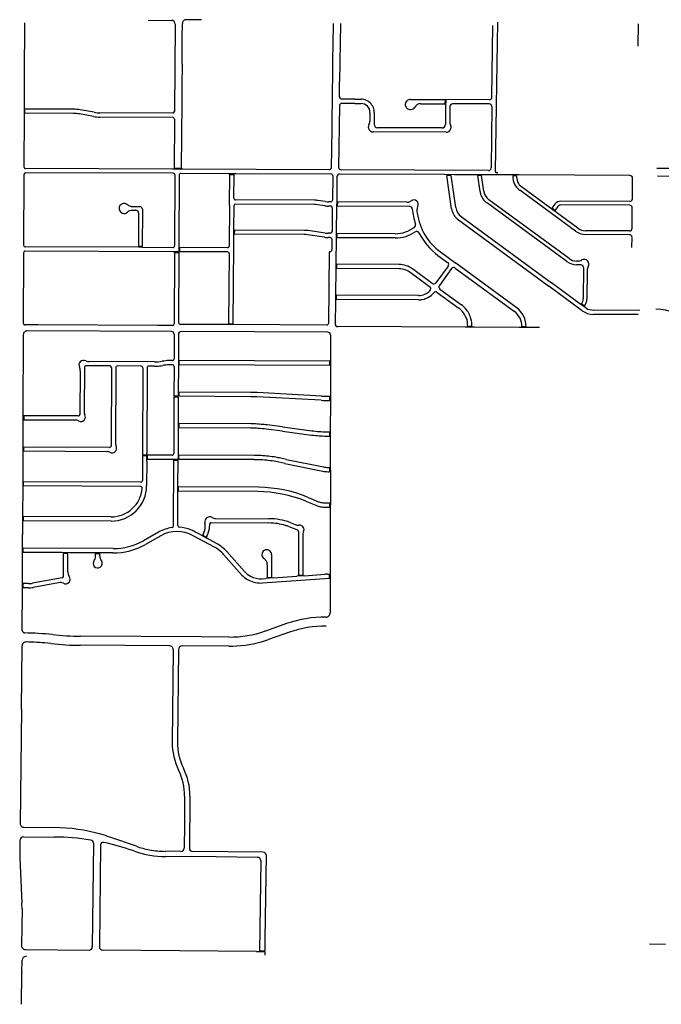
# Model space of a CAD drawing. Units: inches. Extents: x 6346242 to 6381664, y 2168962 to 2202045.
# Drawn here: x 6351402 to 6356809, y 2169871 to 2178173 of the extents above; entities that cross this region are included whole.
import ezdxf

# ---------------------------------------------------------------- set-up
doc = ezdxf.new("R2010")
doc.units = ezdxf.units.IN
doc.header["$MEASUREMENT"] = 0

msp = doc.modelspace()

# ---------------------------------------------------------------- linework, layer by layer
for p, q in [((6351441.8, 2178146.8), (6351441.3, 2178020.6)), ((6352485.7, 2178168.5), (6352680.9, 2178167.8)), ((6352712.6, 2178135.6), (6352706.4, 2177399.2)), ((6352771.6, 2178019.4), (6352772.6, 2178141.4)), ((6352932.9, 2178172.8), (6352804.9, 2178173.3)), ((6354042.8, 2178140.8), (6354040.5, 2177960.3)), ((6354104.8, 2178140.7), (6354098.4, 2177650.8)), ((6355381.7, 2177520.2), (6355389, 2178125.1)), ((6355428.6, 2178152.4), (6355419, 2177628.3)), ((6356614.1, 2178138.8), (6356611.8, 2177948.8)), ((6351441.3, 2178020.6), (6351441.1, 2177946.9)), ((6351441.1, 2177946.9), (6351440.9, 2177900.7)), ((6352769.8, 2177799.2), (6352771.3, 2177976.9)), ((6352771.3, 2177976.9), (6352771.6, 2178019.4)), ((6354040.5, 2177960.3), (6354038.9, 2177838.7)), ((6351440.9, 2177900.7), (6351439.9, 2177664.4)), ((6352769.8, 2177799.2), (6352768.2, 2177614.1)), ((6354038.9, 2177838.7), (6354036.9, 2177685.4)), ((6351439.9, 2177664.4), (6351439.1, 2177434.2)), ((6352768.2, 2177614.1), (6352767.1, 2177471.8)), ((6354036.9, 2177685.4), (6354035.6, 2177585.4)), ((6354096.8, 2177525.6), (6354098.4, 2177650.8)), ((6355419, 2177628.3), (6355410.2, 2176894.3)), ((6354035.6, 2177585.4), (6354031.2, 2177248.7)), ((6352767.1, 2177471.8), (6352762.4, 2176918.6)), ((6354095.8, 2177445.6), (6354089.1, 2176929.3)), ((6354226.5, 2177466.9), (6354117.9, 2177467.3)), ((6354226.6, 2177502.9), (6354118.7, 2177503.3)), ((6354226.5, 2177466.9), (6354279.4, 2177466.7)), ((6354226.6, 2177502.9), (6354279.5, 2177502.7)), ((6354694.7, 2177501), (6354986.4, 2177499.9)), ((6354782.3, 2177464.7), (6354986, 2177463.9)), ((6354986.4, 2177499.9), (6354986, 2177463.9)), ((6354991.8, 2177441.7), (6354989.9, 2177288.9)), ((6354992.4, 2177499.9), (6354991.8, 2177441.7)), ((6355359.6, 2177498.5), (6354992.4, 2177499.9)), ((6355027.8, 2177441.9), (6355026.2, 2177314)), ((6355358.9, 2177462.5), (6355049.8, 2177463.7)), ((6355380.8, 2177440.2), (6355374.5, 2176922.8)), ((6351438.9, 2177370.2), (6351437.2, 2176932.2)), ((6351439.1, 2177434.2), (6351438.9, 2177370.2)), ((6351445, 2177384.2), (6351445.1, 2177420.2)), ((6351855.6, 2177382.6), (6351445, 2177384.2)), ((6351855.8, 2177418.6), (6351445.1, 2177420.2)), ((6352022.8, 2177356.7), (6351904.6, 2177378.1)), ((6352029.3, 2177392.2), (6351911.1, 2177413.5)), ((6352692.4, 2177385.3), (6352078.2, 2177387.7)), ((6354353.8, 2177371.3), (6354353.1, 2177317.4)), ((6354354.1, 2177390.7), (6354353.8, 2177371.3)), ((6354390.1, 2177390.2), (6354388.8, 2177291.9)), ((6352692, 2177349.3), (6352078.1, 2177351.7)), ((6352705.9, 2177335.2), (6352702.4, 2176919.2)), ((6354031.2, 2177248.7), (6354027, 2176921.3)), ((6354386.8, 2177226.7), (6354380.3, 2177226.7)), ((6354997.5, 2177224.1), (6354386.8, 2177226.7)), ((6354960.8, 2177260.2), (6354417.7, 2177262.5)), ((6351437, 2176867.8), (6351434.8, 2176272)), ((6352696.1, 2176877.8), (6351451, 2176881.8)), ((6352688.5, 2176913.3), (6351451.2, 2176918.1)), ((6352776.4, 2176912.5), (6352688.5, 2176913.3)), ((6352762.4, 2176918.6), (6352702.4, 2176919.2)), ((6352710, 2176863.8), (6352707.6, 2176266.6)), ((6352746, 2176863.1), (6352743.6, 2176266.5)), ((6353159.5, 2176874.8), (6352760.1, 2176877)), ((6354012.9, 2176907.4), (6352776.4, 2176912.5)), ((6353223.5, 2176874.7), (6353159.5, 2176874.8)), ((6353171, 2176610.7), (6353173.5, 2176868.8)), ((6353173.5, 2176868.8), (6353209.5, 2176868.7)), ((6353207.6, 2176667.8), (6353209.5, 2176868.7)), ((6354026.3, 2176871.4), (6353223.5, 2176874.7)), ((6354982.7, 2176866.8), (6354098.1, 2176871.1)), ((6355352.4, 2176901), (6354111, 2176907)), ((6355063.5, 2176866.4), (6354982.7, 2176866.8)), ((6355039, 2176860.6), (6355002.6, 2176860.7)), ((6355042.1, 2176579.7), (6355002.6, 2176860.7)), ((6355077.1, 2176588.8), (6355039, 2176860.6)), ((6355242.4, 2176865.6), (6355063.5, 2176866.4)), ((6355310, 2176865.2), (6355242.4, 2176865.6)), ((6355294.6, 2176859.3), (6355262.3, 2176859.5)), ((6355281.3, 2176723.9), (6355262.3, 2176859.5)), ((6355313, 2176728.3), (6355294.6, 2176859.3)), ((6355535.5, 2176864.2), (6355310, 2176865.2)), ((6355432.1, 2176882.2), (6355422.1, 2176882.2)), ((6355611.5, 2176863.8), (6355535.5, 2176864.2)), ((6355589.6, 2176857.9), (6355557.3, 2176858)), ((6356544.9, 2176859.3), (6355611.5, 2176863.8)), ((6356771.7, 2176921.5), (6357205.5, 2176918.5)), ((6354040.3, 2176857.2), (6354037.6, 2176651)), ((6354076, 2176849.4), (6354073.6, 2176659.1)), ((6356565.4, 2176662.1), (6356566.8, 2176837.1)), ((6356086.6, 2176389.5), (6355615.8, 2176735.6)), ((6355865.6, 2176591.7), (6355632.3, 2176763.2)), ((6353171, 2176610.7), (6353167.7, 2176264.6)), ((6353885.2, 2176614.7), (6353221, 2176617.7)), ((6353885.4, 2176650.7), (6353221.5, 2176653.7)), ((6353974.8, 2176603.5), (6353910.6, 2176612.8)), ((6353979.9, 2176639.1), (6353915.7, 2176648.4)), ((6354023.5, 2176637.2), (6354005.2, 2176637.2)), ((6354073.6, 2176659.1), (6354072.5, 2176579.1)), ((6354079.3, 2176636.9), (6354078.8, 2176600.9)), ((6354663.9, 2176633.8), (6354079.3, 2176636.9)), ((6355343.9, 2176625.2), (6355337.4, 2176629.9)), ((6356012.6, 2176133.6), (6355343.9, 2176625.2)), ((6356031.6, 2176159.4), (6355356.4, 2176655.7)), ((6355912.4, 2176618.2), (6355886.8, 2176583.5)), ((6356542.9, 2176608.3), (6355961.7, 2176611.1)), ((6356543.3, 2176640.3), (6355961.8, 2176643.1)), ((6352351.1, 2176598.1), (6352413, 2176597.6)), ((6352351.1, 2176566.1), (6352381.8, 2176565.8)), ((6353207, 2176603.8), (6353205.1, 2176413.8)), ((6354022.8, 2176601.2), (6354005, 2176601.2)), ((6354036.7, 2176587), (6354034.1, 2176385.7)), ((6354072.5, 2176579.1), (6354070.1, 2176393.5)), ((6354689.3, 2176597.7), (6354078.8, 2176600.9)), ((6354750.2, 2176558.7), (6354752.8, 2176541)), ((6355926.8, 2176546.7), (6355865.6, 2176591.7)), ((6355912.6, 2176564.6), (6355886.8, 2176583.5)), ((6355938.1, 2176599.3), (6355912.6, 2176564.6)), ((6356105.6, 2176415.3), (6355926.8, 2176546.7)), ((6356563.5, 2176414.1), (6356564.8, 2176586.1)), ((6355089.7, 2176493.5), (6355861.9, 2175925.6)), ((6355121.7, 2176514.2), (6355883.1, 2175954.5)), ((6353205.1, 2176413.8), (6353204.5, 2176349.8)), ((6353211, 2176399.7), (6353210.7, 2176363.7)), ((6353801.7, 2176361.1), (6353210.7, 2176363.7)), ((6353801.8, 2176397.1), (6353211, 2176399.7)), ((6353976.4, 2176373.9), (6353832.2, 2176394.8)), ((6354020, 2176371.9), (6354001.8, 2176372)), ((6354070.1, 2176393.5), (6354069.1, 2176313.5)), ((6354075.8, 2176371.3), (6354075.4, 2176335.3)), ((6354567.5, 2176368.7), (6354075.8, 2176371.3)), ((6356541, 2176360.3), (6356169.4, 2176362.1)), ((6356541.4, 2176392.3), (6356169.6, 2176394.1)), ((6353204.5, 2176349.8), (6353203.8, 2176274.8)), ((6353971.3, 2176338.3), (6353827, 2176359.2)), ((6354019.4, 2176335.9), (6354001.6, 2176336)), ((6354033.3, 2176321.9), (6354032.1, 2176230.3)), ((6354069.1, 2176313.5), (6354066.7, 2176133.6)), ((6354567.3, 2176332.7), (6354075.4, 2176335.3)), ((6356562.2, 2176251.7), (6356562.9, 2176338.1)), ((6351434.5, 2176208), (6351432.3, 2175613.8)), ((6352693.4, 2176216.7), (6351448.6, 2176221.9)), ((6352402.6, 2176253.9), (6351448.7, 2176257.9)), ((6352434.6, 2176259.8), (6352402.6, 2176259.9)), ((6352434.6, 2176253.8), (6352402.6, 2176253.9)), ((6352434.6, 2176253.8), (6352693.6, 2176252.7)), ((6352743.4, 2176216.5), (6352693.4, 2176216.7)), ((6352707.4, 2176210.6), (6352705, 2175608)), ((6352707.4, 2176210.6), (6352743.4, 2176210.5)), ((6352743.4, 2176210.5), (6352741, 2175617.9)), ((6352743.6, 2176266.5), (6352743.4, 2176216.5)), ((6352749.6, 2176252.5), (6352749.4, 2176216.5)), ((6353153.1, 2176214.8), (6352749.4, 2176216.5)), ((6353153.6, 2176250.8), (6352749.6, 2176252.5)), ((6353167.1, 2176200.6), (6353161.4, 2175608)), ((6353203.8, 2176274.8), (6353197.4, 2175607.9)), ((6354011.4, 2176216.3), (6354003.5, 2175612.2)), ((6354017.9, 2176216.3), (6354011.4, 2176216.3)), ((6354948.3, 2176215.1), (6355076.7, 2176120.8)), ((6354066.7, 2176133.6), (6354065.7, 2176053.6)), ((6354072.4, 2176111.4), (6354072, 2176075.4)), ((6354600.4, 2176108.6), (6354072.4, 2176111.4)), ((6354927.1, 2176186.1), (6355008.6, 2176126.1)), ((6355593.3, 2175741.1), (6355076.7, 2176120.8)), ((6356106.6, 2176138.2), (6356095.6, 2176138.2)), ((6354065.7, 2176053.6), (6354063.4, 2175873.4)), ((6354600.2, 2176072.6), (6354072, 2176075.4)), ((6354856.8, 2175921.3), (6354692.4, 2176042.1)), ((6354878.9, 2175949.7), (6354713.7, 2176071.1)), ((6355013.3, 2176095.4), (6354909.7, 2175954.4)), ((6355042.3, 2176074.1), (6354938.7, 2175933.1)), ((6355073.1, 2176078.8), (6355571.6, 2175712.4)), ((6356131, 2176106), (6356095.4, 2176106.2)), ((6356152.9, 2176083.9), (6356150.8, 2175819.4)), ((6356184.7, 2176059.1), (6356182.8, 2175819.2)), ((6356112.5, 2175785.9), (6355883.1, 2175954.5)), ((6354063.4, 2175873.4), (6354062.3, 2175793.4)), ((6354921.6, 2175873.7), (6355102.9, 2175740.4)), ((6354943.4, 2175902.3), (6355124.2, 2175769.4)), ((6356142.9, 2175718.9), (6355861.9, 2175925.6)), ((6354062.3, 2175793.4), (6354059.9, 2175608.1)), ((6354069.1, 2175851.2), (6354068.6, 2175815.2)), ((6354762.6, 2175811.5), (6354068.6, 2175815.2)), ((6354762.8, 2175847.5), (6354069.1, 2175851.2)), ((6356177.1, 2175739.6), (6356112.5, 2175785.9)), ((6356160.8, 2175758.7), (6356134.7, 2175777.4)), ((6356629, 2175722.4), (6356235, 2175724.5)), ((6356240.7, 2175688.5), (6356234.8, 2175688.5)), ((6356300.7, 2175688.1), (6356240.7, 2175688.5)), ((6356450.7, 2175687.3), (6356300.7, 2175688.1)), ((6356613.6, 2175686.5), (6356450.7, 2175687.3)), ((6351558.9, 2175599.2), (6351446.2, 2175599.7)), ((6352682, 2175544.2), (6351466.1, 2175549.6)), ((6352566.9, 2175594.7), (6351558.9, 2175599.2)), ((6352690.9, 2175594.1), (6352566.9, 2175594.7)), ((6353161.3, 2175602), (6352754.9, 2175603.8)), ((6353999.4, 2175538.3), (6352762, 2175543.8)), ((6353197.3, 2175601.9), (6353161.3, 2175602)), ((6353161.4, 2175608), (6353197.4, 2175607.9)), ((6353989.3, 2175598.3), (6353197.3, 2175601.9)), ((6355155.1, 2175580.2), (6354081.8, 2175585.9)), ((6355235.3, 2175579.8), (6355155.1, 2175580.2)), ((6355213.4, 2175585.9), (6355177.4, 2175586.1)), ((6355611, 2175577.8), (6355235.3, 2175579.8)), ((6355691.2, 2175577.4), (6355611, 2175577.8)), ((6355669.4, 2175583.5), (6355633.4, 2175583.7)), ((6355782.8, 2175576.9), (6355691.2, 2175577.4)), ((6351431.9, 2175515.7), (6351429.6, 2174847.7)), ((6352704, 2175522.1), (6352703.2, 2175313.1)), ((6352740, 2175521.9), (6352739.2, 2175313.7)), ((6354021.3, 2175516.2), (6354020.8, 2175307.2)), ((6352537, 2175287.8), (6351988.6, 2175290.3)), ((6352615.5, 2175295.2), (6352602.5, 2175293.2)), ((6352689.2, 2175299.1), (6352674.2, 2175299.2)), ((6352739.2, 2175313.7), (6352739, 2175249.7)), ((6352745.1, 2175263.7), (6352745.2, 2175299.7)), ((6354014.7, 2175293.2), (6352745.2, 2175299.7)), ((6354014.7, 2175257.2), (6354014.7, 2175293.2)), ((6354020.8, 2175307.2), (6354020.6, 2175243.2)), ((6351910.9, 2175213.2), (6351909.6, 2174845.6)), ((6351947, 2175240.4), (6351945.7, 2174872.8)), ((6352161, 2175253.5), (6351961, 2175254.4)), ((6352175, 2175239.4), (6352172.7, 2174580.4)), ((6352211, 2175239.2), (6352208.8, 2174607.7)), ((6352425, 2175252.3), (6352225, 2175253.2)), ((6352439, 2175238.2), (6352436.5, 2174502.2)), ((6352475, 2175238.1), (6352472.5, 2174516.1)), ((6352537, 2175251.8), (6352489, 2175252)), ((6352689.1, 2175263.1), (6352674.1, 2175263.2)), ((6352703, 2175249.1), (6352702.2, 2174997.8)), ((6352739, 2175249.7), (6352738.3, 2175047.7)), ((6354014.7, 2175257.2), (6352745.1, 2175263.7)), ((6354020.6, 2175243.2), (6354020.1, 2175012.1)), ((6352738.3, 2175047.7), (6352738.2, 2174997.7)), ((6352744.3, 2175033.7), (6352744.2, 2174997.6)), ((6353347.9, 2175030.6), (6352744.3, 2175033.7)), ((6352702.1, 2174991.8), (6352700.5, 2174515.1)), ((6352702.1, 2174991.8), (6352702.1, 2174991.8)), ((6352738.1, 2174991.7), (6352702.1, 2174991.8)), ((6352738.2, 2174997.7), (6352702.2, 2174997.8)), ((6353347.8, 2174994.6), (6352744.2, 2174997.6)), ((6353942.4, 2174963.8), (6353400.2, 2174993)), ((6353945.3, 2174999.7), (6353402.4, 2175029)), ((6354000, 2174998.2), (6354014, 2174998.1)), ((6354000, 2174962.2), (6354014, 2174962.1)), ((6354014, 2174998.1), (6354014, 2174962.1)), ((6354020.1, 2175012.1), (6354019.9, 2174948.1)), ((6354019.9, 2174948.1), (6354019.3, 2174712.1)), ((6351429.4, 2174783.7), (6351428.7, 2174583.7)), ((6351429.6, 2174847.7), (6351429.4, 2174783.7)), ((6351435.6, 2174833.7), (6351435.5, 2174797.7)), ((6351868, 2174795.8), (6351435.5, 2174797.7)), ((6351895.6, 2174831.7), (6351435.6, 2174833.7)), ((6352737.1, 2174717.9), (6352736.5, 2174515.6)), ((6352737.4, 2174781.6), (6352737.1, 2174717.9)), ((6352743.3, 2174767.6), (6352743.2, 2174731.9)), ((6353348.1, 2174729.2), (6352743.2, 2174731.9)), ((6353350.3, 2174765.2), (6352743.3, 2174767.6)), ((6353616.6, 2174702.7), (6353477.8, 2174720.7)), ((6353616.2, 2174739.1), (6353487.3, 2174755.8)), ((6353616.2, 2174739.1), (6353865.2, 2174706.8)), ((6353616.6, 2174702.7), (6353860.6, 2174671.1)), ((6353865.2, 2174706.8), (6353877.5, 2174705.4)), ((6354019.3, 2174712.1), (6354019.2, 2174648.1)), ((6353860.6, 2174671.1), (6353878.2, 2174669)), ((6353999.2, 2174662.1), (6354013.2, 2174662.1)), ((6353999.3, 2174698.2), (6354013.3, 2174698.1)), ((6354013.3, 2174698.1), (6354013.2, 2174662.1)), ((6354019.2, 2174648.1), (6354018.6, 2174412.1)), ((6351428.7, 2174583.7), (6351428.5, 2174519.7)), ((6351434.7, 2174569.7), (6351434.6, 2174533.7)), ((6352131.1, 2174530.6), (6351434.6, 2174533.7)), ((6352158.7, 2174566.5), (6351434.7, 2174569.7)), ((6351428.5, 2174519.7), (6351427.8, 2174291.7)), ((6352436.4, 2174496.2), (6352435.7, 2174287.3)), ((6352472.4, 2174496.1), (6352436.4, 2174496.2)), ((6352472.4, 2174502.1), (6352436.5, 2174502.2)), ((6352472.1, 2174452), (6352471.6, 2174242.4)), ((6352472.1, 2174452), (6352472.2, 2174466.1)), ((6352472.2, 2174466.1), (6352472.4, 2174496.1)), ((6352472.4, 2174502.1), (6352472.5, 2174516.1)), ((6352478.2, 2174466), (6352478.4, 2174502)), ((6352686.4, 2174465.1), (6352478.2, 2174466)), ((6352686.4, 2174501.1), (6352478.4, 2174502)), ((6352736.3, 2174465.4), (6352686.4, 2174465.1)), ((6352698.4, 2173904.2), (6352700.3, 2174459.2)), ((6352700.3, 2174459.2), (6352736.3, 2174459.4)), ((6352735.6, 2174247.6), (6352736.3, 2174459.4)), ((6352736.5, 2174515.6), (6352736.3, 2174465.4)), ((6352742.3, 2174465.5), (6352742.5, 2174501.6)), ((6352750.3, 2174465.6), (6352742.3, 2174465.5)), ((6353378.4, 2174499.4), (6352742.5, 2174501.6)), ((6353378.3, 2174463.4), (6352750.3, 2174465.6)), ((6353650.7, 2174466), (6353601.7, 2174476.1)), ((6353650.7, 2174466), (6353963, 2174401.7)), ((6353635.8, 2174432.3), (6353586.8, 2174442.4)), ((6353635.8, 2174432.3), (6353955.9, 2174366.4)), ((6353998.6, 2174398.1), (6354013, 2174398.1)), ((6354013, 2174398.1), (6354014.1, 2174362.1)), ((6354018.6, 2174412.1), (6354020.5, 2174348.1)), ((6351427.8, 2174291.7), (6351427.5, 2174227.7)), ((6353998.5, 2174362.1), (6354014.1, 2174362.1)), ((6354020.5, 2174348.1), (6354019.9, 2174112.1)), ((6351427.5, 2174227.7), (6351426.8, 2173998.8)), ((6351433.6, 2174241.7), (6351433.7, 2174277.7)), ((6352420.9, 2174237.3), (6351433.6, 2174241.7)), ((6352421.7, 2174273.3), (6351433.7, 2174277.7)), ((6352735.4, 2174183.6), (6352735.6, 2174247.6)), ((6352741.4, 2174197.6), (6352741.6, 2174233.6)), ((6353416.8, 2174230.2), (6352741.6, 2174233.6)), ((6352734.4, 2173907.3), (6352735.4, 2174183.6)), ((6353408.7, 2174194.2), (6352741.4, 2174197.6)), ((6353827.4, 2174146.6), (6353874.8, 2174127.2)), ((6353874.8, 2174127.2), (6353912.4, 2174111.8)), ((6353813.8, 2174113.3), (6353898.7, 2174078.5)), ((6353980.9, 2174062.2), (6354013.8, 2174062.1)), ((6353981, 2174098.2), (6354013.9, 2174098.1)), ((6354013.9, 2174098.1), (6354013.8, 2174062.1)), ((6354019.8, 2174048.1), (6354018.5, 2173512.1)), ((6354019.9, 2174112.1), (6354019.8, 2174048.1)), ((6351426.8, 2173998.8), (6351426.5, 2173934.8)), ((6351432.6, 2173948.7), (6351432.7, 2173984.7)), ((6352172.4, 2173981.4), (6351432.7, 2173984.7)), ((6353052.9, 2173968), (6353502.9, 2173965.8)), ((6351426.5, 2173934.8), (6351426.2, 2173832.8)), ((6352172.4, 2173945.4), (6351432.6, 2173948.7)), ((6353002.2, 2173918.3), (6353002.2, 2173904.2)), ((6353016.3, 2173932.2), (6353502.8, 2173929.8)), ((6353669.7, 2173899), (6353743.3, 2173871.4)), ((6353680.9, 2173933.2), (6353723.9, 2173917.1)), ((6351425.8, 2173730.8), (6351426.2, 2173832.8)), ((6352572.6, 2173852.4), (6352443.9, 2173779.9)), ((6352590, 2173820.9), (6352461.5, 2173748.5)), ((6353043, 2173726), (6352864.2, 2173822.5)), ((6352927.6, 2173829.2), (6352878.3, 2173855.8)), ((6352927.6, 2173829.2), (6352983.9, 2173798.8)), ((6352950.3, 2173841.9), (6352942.7, 2173827.8)), ((6352974.4, 2173810.7), (6352942.7, 2173827.8)), ((6352982, 2173824.8), (6352974.4, 2173810.7)), ((6353060.1, 2173757.6), (6352983.9, 2173798.8)), ((6353752.4, 2173858.3), (6353751.5, 2173487.6)), ((6353788.2, 2173824), (6353787.4, 2173490.1)), ((6351425.6, 2173666.8), (6351425.8, 2173730.8)), ((6351431.7, 2173680.8), (6351431.8, 2173716.7)), ((6352190.5, 2173713.3), (6351431.8, 2173716.7)), ((6351424.8, 2173432.8), (6351425.6, 2173666.8)), ((6351757.7, 2173679.3), (6351431.7, 2173680.8)), ((6351821.7, 2173679), (6351757.7, 2173679.3)), ((6351771, 2173481.2), (6351771.6, 2173673.2)), ((6351807.7, 2173673), (6351771.6, 2173673.2)), ((6351807.1, 2173518.4), (6351807.7, 2173673)), ((6352027.7, 2173678.1), (6351821.7, 2173679)), ((6352091.7, 2173677.8), (6352027.7, 2173678.1)), ((6352041.6, 2173672), (6352077.6, 2173671.8)), ((6352041.6, 2173652.9), (6352041.6, 2173672)), ((6352077.6, 2173652.8), (6352077.6, 2173671.8)), ((6352187.6, 2173677.3), (6352091.7, 2173677.8)), ((6353120.4, 2173664.5), (6353274.4, 2173490.4)), ((6353147.4, 2173688.4), (6353295.4, 2173520.8)), ((6353524.5, 2173663), (6353524.3, 2173601.2)), ((6353488.2, 2173539.3), (6353488, 2173468.8)), ((6353488.3, 2173578.9), (6353488.2, 2173539.3)), ((6353524.2, 2173540), (6353524, 2173471.4)), ((6353524.3, 2173601.2), (6353524.2, 2173540)), ((6351759.5, 2173467.5), (6351509.8, 2173421.5)), ((6353444.8, 2173459.7), (6353475, 2173461.9)), ((6353447.3, 2173423.8), (6354012.4, 2173464.3)), ((6353539, 2173466.4), (6353475, 2173461.9)), ((6353488, 2173468.8), (6353524, 2173471.4)), ((6353539, 2173466.4), (6353738.5, 2173480.6)), ((6353802.4, 2173485.2), (6353738.5, 2173480.6)), ((6353787.4, 2173490.1), (6353751.5, 2173487.6)), ((6353802.4, 2173485.2), (6353973.1, 2173497.3)), ((6353996.5, 2173498.1), (6354012.5, 2173498.1)), ((6354012.4, 2173464.3), (6354012.5, 2173498.1)), ((6354018.5, 2173512.1), (6354018.4, 2173449.7)), ((6351424.6, 2173368.8), (6351424.8, 2173432.8)), ((6351430.7, 2173382.7), (6351430.8, 2173418.7)), ((6351475.9, 2173382.5), (6351430.7, 2173382.7)), ((6351476, 2173418.5), (6351430.8, 2173418.7)), ((6351729.3, 2173425.3), (6351516.4, 2173386.1)), ((6353436, 2173423.3), (6353447.3, 2173423.8)), ((6354018.4, 2173449.7), (6354017.7, 2173170)), ((6351423.4, 2173024.1), (6351424.6, 2173368.8)), ((6353650.3, 2173080.6), (6353472.4, 2173018.7)), ((6352934.9, 2172968.8), (6351912.9, 2172974.4)), ((6353164.3, 2172967.5), (6352934.9, 2172968.8)), ((6353675.2, 2173008.9), (6353497.5, 2172947)), ((6351416.6, 2172360.3), (6351422.6, 2172894.4)), ((6351668.2, 2172912.5), (6351635.1, 2172915.9)), ((6352663.2, 2172894.3), (6351911.6, 2172898.4)), ((6353163.9, 2172891.5), (6352771.2, 2172893.7)), ((6353474.2, 2172939.2), (6353497.5, 2172947)), ((6352695.1, 2172861.9), (6352687, 2172082.1)), ((6352739.1, 2172862), (6352731, 2172081.6)), ((6351416.6, 2172360.3), (6351405.6, 2171395.7)), ((6352792, 2171612.6), (6352790, 2171388.8)), ((6352791.6, 2171627.1), (6352792, 2171612.6)), ((6352836, 2171612.3), (6352832.2, 2171186.1)), ((6352836.1, 2171625.7), (6352836, 2171612.3)), ((6352790, 2171388.8), (6352788.2, 2171186.5)), ((6351437.3, 2171363.3), (6351694.6, 2171361.3)), ((6351403.5, 2171251.7), (6351401.9, 2171105.1)), ((6351435.8, 2171283.3), (6351694, 2171281.3)), ((6352023.3, 2171229), (6352013.8, 2170355.5)), ((6352083.1, 2171214.4), (6352073.8, 2170355)), ((6352385.1, 2171203.4), (6352161.9, 2171280.7)), ((6352370.7, 2171161.8), (6352354.6, 2171167.4)), ((6352761, 2171159.8), (6352630.9, 2171160.9)), ((6353454.9, 2171153.6), (6352859, 2171158.9)), ((6353477.7, 2171130.3), (6353468.7, 2170420.6)), ((6351401.9, 2171105.1), (6351420.5, 2170726.4)), ((6353057, 2171113.1), (6352630.5, 2171116.9)), ((6353406.3, 2171110), (6353057, 2171113.1)), ((6353433.1, 2171082.7), (6353423.5, 2170322)), ((6351421.3, 2170682.7), (6351417.9, 2170365.9)), ((6353468.7, 2170420.6), (6353467.5, 2170321.6)), ((6351449.6, 2170333.5), (6351986.5, 2170328.8)), ((6353396.5, 2170316.2), (6352100.5, 2170327.7)), ((6353396.5, 2170316.2), (6353467.4, 2170315.6)), ((6353423.5, 2170322), (6353467.5, 2170321.6)), ((6353467.4, 2170315.6), (6353467, 2170286.3)), ((6356709.9, 2170379.8), (6356843.9, 2170378.4)), ((6351420.5, 2170141.8), (6351421.5, 2170241.8)), ((6351457.9, 2170273.4), (6351453.8, 2170273.5)), ((6351416.7, 2169871), (6351419.4, 2170132.9))]:
    msp.add_line(p, q)
for points in [[(6357555.8, 2176848), (6356776.2, 2176853.4)], [(6352403.6, 2176543.7), (6352402.6, 2176275.9), (6352402.6, 2176259.9)], [(6352435.8, 2176574.5), (6352435.7, 2176565.5), (6352434.6, 2176259.8)], [(6352738.1, 2174991.7), (6352738.1, 2174983.6), (6352737.4, 2174781.6)]]:
    msp.add_lwpolyline(points)
msp.add_lwpolyline([(6352249.5, 2176611.1, -0.030738), (6352253.2, 2176614.8, -0.297138), (6352299.6, 2176621.8, -0.080925), (6352311.2, 2176614)], format="xyb")
for centre, radius, start, end in [((6352680.6, 2178135.7), 32, 359.77997, 89.51795), ((6352804.6, 2178141.3), 32, 89.52068, 179.78043), ((6354118.8, 2177525.3), 22, 179.24579, 269.77624), ((6354117.8, 2177445.3), 22, 89.78205, 179.25704), ((6354279.1, 2177391.6), 75, 359.26001, 89.78063), ((6354279.1, 2177391.8), 110.9, 78.19209, 89.78295), ((6354279.1, 2177391.7), 110.9, 53.36021, 78.20986), ((6354279.2, 2177391.7), 110.9, 27.65085, 53.38039), ((6354279.3, 2177391.7), 110.8, 2.82082, 27.69068), ((6354694.5, 2177458), 43, 175.6293, 222.78196), ((6354694.5, 2177458), 43, 128.48796, 175.62724), ((6354694.5, 2177458.1), 43, 89.78101, 128.49989), ((6354782.1, 2177405.7), 59, 89.77962, 149.12933), ((6355049.8, 2177441.7), 22, 89.78276, 179.31422), ((6355358.8, 2177440.5), 22, 359.31339, 89.78059), ((6355359.7, 2177520.5), 22, 269.7775, 359.30904), ((6351854.5, 2177100.6), 282, 79.76989, 89.77981), ((6351854.6, 2177100.5), 318, 79.77112, 89.78105), ((6352079.2, 2177668.1), 316.5, 259.74052, 269.80047), ((6352079.4, 2177669.7), 282, 259.76989, 269.77981), ((6352692.4, 2177399.3), 14, 269.78566, 359.52661), ((6354282.2, 2177391.6), 107.9, 359.24064, 2.93114), ((6354694.5, 2177458), 43, 222.78105, 329.13174), ((6352691.9, 2177335.3), 14, 359.52579, 89.7814), ((6354380.5, 2177267.7), 41, 149.70949, 209.71034), ((6354294.2, 2177318.1), 58.9, 329.70938, 352.28948), ((6354294.9, 2177318.1), 58.3, 352.21307, 359.28241), ((6354417.8, 2177291.5), 29, 179.26198, 269.74842), ((6354960.9, 2177289.2), 29, 269.75135, 359.3104), ((6355085.2, 2177313.3), 59, 179.31293, 208.85176), ((6354997.7, 2177265.1), 41, 2.04576, 28.86458), ((6354380.5, 2177267.7), 41, 209.71157, 269.75871), ((6354997.6, 2177264.9), 40.9, 269.7555, 284.32767), ((6354997.6, 2177265.1), 41, 284.28091, 2.0584), ((6351451, 2176867.8), 14, 89.81986, 179.77973), ((6351451.2, 2176932.1), 14, 179.77902, 269.77987), ((6352696.1, 2176863.8), 14, 359.77099, 89.82074), ((6352760, 2176863), 14, 89.68096, 179.77216), ((6354013, 2176921.5), 14, 269.77463, 359.25706), ((6354026.3, 2176857.4), 14, 359.25618, 89.7761), ((6354098, 2176849.1), 22, 89.71974, 179.2625), ((6354111.1, 2176929), 22, 179.26113, 269.71886), ((6355352.6, 2176923), 22, 269.72033, 359.30929), ((6355422.2, 2176894.2), 12, 179.70999, 269.31454), ((6355700.8, 2176851.3), 143.6, 177.31863, 208.96913), ((6356544.8, 2176837.3), 22, 359.55224, 89.71584), ((6355700.7, 2176851.2), 143.5, 208.93923, 227.8194), ((6355694.9, 2176848.3), 105.7, 174.80969, 233.67973), ((6355420.7, 2176743.4), 140.8, 187.98761, 201.18723), ((6355420.8, 2176743.4), 140.8, 201.15911, 218.89862), ((6355420.2, 2176743.4), 108.3, 187.99401, 195.49381), ((6355420.9, 2176743.5), 109, 195.4402, 233.69036), ((6355700.2, 2176850.5), 142.6, 227.77735, 233.69739), ((6352281.8, 2176582.9), 42.9, 138.76864, 197.97701), ((6352351.6, 2176657.3), 59.2, 226.95472, 269.49484), ((6353221, 2176603.7), 14, 89.73599, 179.45329), ((6353221.6, 2176667.7), 14, 179.4521, 269.74122), ((6353884.4, 2176432.7), 182, 81.7485, 89.7384), ((6353884.7, 2176436.7), 214, 81.67214, 89.82173), ((6354006, 2176819.2), 182, 261.73979, 269.73984), ((6354023.6, 2176651.2), 14, 269.74185, 359.24903), ((6354664.3, 2176695.8), 62, 269.70139, 295.34089), ((6354664.4, 2176695.6), 61.8, 295.30299, 306.58251), ((6354723.8, 2176615.4), 38, 331.45075, 126.46129), ((6355420.8, 2176743.4), 140.8, 218.86995, 233.69015), ((6355961.5, 2176582.1), 61, 89.74961, 143.65961), ((6355961.5, 2176582.1), 29, 89.71627, 143.67816), ((6356543.4, 2176662.3), 22, 269.72275, 359.55361), ((6352282.3, 2176583), 43.4, 197.91606, 250.2743), ((6352282.2, 2176582.5), 42.9, 250.1952, 312.24911), ((6352350.5, 2176507.3), 58.8, 89.49717, 132.29456), ((6352381.6, 2176543.8), 22, 359.78562, 89.52665), ((6352412.8, 2176574.6), 23, 359.7883, 89.52392), ((6354003.1, 2176779.2), 178, 260.85135, 270.63159), ((6354022.7, 2176587.2), 14, 359.24784, 89.73537), ((6354689.2, 2176575.7), 22, 8.24617, 89.69827), ((6355352.5, 2176641.7), 644.7, 185.60065, 197.34068), ((6354811.6, 2176567.6), 62, 151.39075, 188.25057), ((6355230.4, 2176606), 482, 187.75995, 234.17985), ((6355178.6, 2176598.8), 137.8, 187.99696, 193.97715), ((6355178.5, 2176598.8), 137.8, 193.95941, 213.52921), ((6355188, 2176604.4), 112, 188.00034, 233.67994), ((6356542.8, 2176586.3), 22, 359.55226, 89.72104), ((6354716.2, 2176442.8), 22, 308.93057, 17.85747), ((6355178.4, 2176598.5), 137.5, 213.48105, 229.82101), ((6353800.9, 2176179.1), 182, 81.7485, 89.7384), ((6353800.9, 2176179.1), 218, 81.7505, 89.74083), ((6354002.6, 2176554), 182, 261.73979, 269.73984), ((6354020.1, 2176385.9), 14, 269.74185, 359.24903), ((6354568.8, 2176625.4), 292.6, 269.69991, 304.58999), ((6354568.8, 2176625.3), 256.6, 269.70019, 308.93028), ((6354747.4, 2176366.3), 22, 26.49921, 124.58858), ((6355240.3, 2176612.1), 528.7, 206.50003, 233.67012), ((6356170.2, 2176503.2), 141.1, 233.70029, 269.71007), ((6356170.1, 2176503.1), 109, 233.68124, 269.72022), ((6356540.9, 2176338.3), 22, 359.55226, 89.72104), ((6356541.5, 2176414.3), 22, 269.72275, 359.55361), ((6354002.6, 2176554), 218, 261.73981, 269.74966), ((6354019.3, 2176321.9), 14, 359.74185, 89.24903), ((6351448.5, 2176207.9), 14, 89.76268, 179.77993), ((6351448.8, 2176271.9), 14, 179.77892, 269.75536), ((6352693.6, 2176266.7), 14, 269.75448, 359.7718), ((6353153.1, 2176200.8), 14, 359.44404, 89.7658), ((6353153.7, 2176264.8), 14, 269.76042, 359.44502), ((6354018.1, 2176230.3), 14, 269.24784, 359.73537), ((6354995.6, 2176108.4), 22, 323.67851, 53.67856), ((6356096.2, 2176247.3), 141.1, 233.68931, 269.68967), ((6356096.1, 2176247.2), 109, 233.67928, 269.69871), ((6356106.8, 2176197.2), 59, 269.76989, 302.59024), ((6356159.1, 2176111.9), 41, 327.76816, 119.98046), ((6354599.4, 2175915.6), 157, 80.99673, 89.6969), ((6354599.5, 2175917.2), 191.4, 81.05249, 89.72278), ((6354599.4, 2175915.6), 157, 53.68008, 81.00047), ((6354599.5, 2175916.1), 192.5, 62.84024, 81.11996), ((6354599.8, 2175916.1), 192.4, 53.68187, 62.8817), ((6355060.1, 2176061), 22, 53.68159, 143.68275), ((6356130.9, 2176084), 22, 359.54696, 89.70029), ((6356243.7, 2176058.6), 59, 147.7617, 179.55029), ((6354892, 2175967.4), 22, 233.67851, 323.67856), ((6354763.5, 2175981.2), 133.7, 269.70041, 315.96088), ((6354763.6, 2175981.1), 169.6, 297.52025, 319.20992), ((6354843.8, 2175903.5), 22, 315.95899, 53.68122), ((6354908.6, 2175856), 22, 53.6801, 139.20912), ((6354956.5, 2175920.1), 22, 143.67851, 233.67856), ((6354763.5, 2175981.1), 169.6, 269.69925, 281.71873), ((6354763.6, 2175981), 169.5, 281.71123, 297.54103), ((6356086.5, 2175819.9), 64.3, 318.61885, 359.5503), ((6356086.4, 2175820), 96.4, 320.52054, 359.51962), ((6354994.6, 2175593), 182.9, 41.94035, 53.68043), ((6354995.2, 2175593.8), 218, 41.11987, 53.70009), ((6354994.6, 2175593), 183, 357.81942, 41.93976), ((6354995.3, 2175593.5), 218.1, 28.74968, 41.18955), ((6354995.5, 2175593.4), 218, 16.19979, 28.79002), ((6355481.5, 2175589.9), 152, 357.62957, 53.67971), ((6355482.5, 2175590.4), 187, 357.87006, 53.67995), ((6356235.6, 2175845.1), 156.6, 233.68047, 269.70062), ((6356235.6, 2175845.1), 120.6, 240.97866, 269.69867), ((6356724.3, 2175097.2), 637.1, 56.53998, 86.56009), ((6351446.3, 2175613.7), 14, 179.73818, 269.78004), ((6352755, 2175617.8), 14, 179.73814, 269.77187), ((6354995, 2175593), 218.6, 358.12044, 16.26052), ((6351465.9, 2175515.6), 34, 89.74065, 179.79877), ((6352682, 2175522.2), 22, 359.80188, 89.74043), ((6352691, 2175608.1), 14, 269.77068, 359.73906), ((6352761.9, 2175521.8), 22, 89.73975, 179.80305), ((6353989.5, 2175612.3), 14, 269.25601, 359.73526), ((6353999.3, 2175516.3), 22, 359.85906, 89.74026), ((6354081.9, 2175607.9), 22, 179.26102, 269.69806), ((6351939.1, 2175262.5), 38, 60.08224, 209.4765), ((6351982.8, 2175349), 59, 245.19234, 275.67085), ((6352538.5, 2175667.8), 380, 269.76076, 279.69086), ((6352672.7, 2174883), 416.2, 89.8007, 97.90095), ((6352689.2, 2175313.1), 14, 269.73826, 359.80455), ((6351852.2, 2175219.5), 59, 353.87967, 24.35012), ((6351961, 2175240.4), 14, 89.73824, 179.79638), ((6352161, 2175239.5), 14, 359.80335, 89.73894), ((6352225, 2175239.2), 14, 89.73824, 179.79638), ((6352425, 2175238.3), 14, 359.80335, 89.73894), ((6352489, 2175238), 14, 89.73826, 179.80455), ((6352538.5, 2175641.2), 389.4, 269.78458, 272.23475), ((6352539, 2175665), 413.2, 272.03956, 279.69952), ((6352672.8, 2174881.2), 382, 97.51407, 99.67392), ((6352672.8, 2174881.2), 382, 89.80869, 97.50864), ((6352689, 2175249.1), 14, 359.80359, 89.79612), ((6353342.5, 2173919.6), 1075, 86.92119, 89.72121), ((6353342.3, 2173912.6), 1118, 86.92195, 89.71202), ((6354002.6, 2176080.2), 1118, 266.90938, 269.85935), ((6354003.1, 2176080.2), 1082, 266.93957, 269.83952), ((6352004.4, 2174866.5), 59, 173.87992, 204.33124), ((6351873.9, 2174737.1), 59, 65.22008, 95.67084), ((6351895.6, 2174845.7), 14, 269.73824, 359.79638), ((6351917.5, 2174823.6), 38, 240.16357, 29.35743), ((6353342.6, 2173654.2), 1075, 82.78046, 89.71036), ((6353344, 2173647.2), 1118, 88.45102, 89.68107), ((6353340.7, 2173647.3), 1118, 85.06043, 88.28041), ((6353350.9, 2173722), 1042.8, 82.47999, 85.26996), ((6353997.6, 2175724.6), 1026.3, 263.2795, 266.83959), ((6354001.6, 2175767.5), 1069.3, 266.74898, 269.879), ((6353998.6, 2175737.1), 1074.8, 263.56922, 266.90926), ((6354001.4, 2175738.3), 1076.1, 266.75964, 269.88964), ((6352158.7, 2174580.5), 14, 269.73824, 359.79638), ((6352180.6, 2174558.4), 38, 240.12957, 29.41139), ((6352267.5, 2174601.4), 59, 173.88059, 204.34048), ((6352137, 2174471.9), 59, 65.21096, 95.6703), ((6352686.5, 2174515.1), 14, 269.74643, 359.80451), ((6353374.7, 2173381.4), 1118, 86.8504, 89.81039), ((6353374.6, 2173381.4), 1082, 86.89014, 89.80009), ((6353374.6, 2173381.4), 1082, 83.5004, 86.89042), ((6353374.4, 2173381.4), 1118, 83.62893, 86.83893), ((6353374.6, 2173381.4), 1082, 80.0404, 83.50035), ((6353403.2, 2173588.5), 909, 80.02049, 83.99051), ((6353404.2, 2173535.9), 960.7, 78.13191, 80.61189), ((6353374.6, 2173381.4), 1082, 78.68631, 80.03635), ((6353999, 2174580.1), 182, 258.55758, 269.85738), ((6352421.7, 2174287.3), 14, 269.73826, 359.80455), ((6353999, 2174580.1), 218, 258.59843, 269.85853), ((6352173.6, 2174243.4), 298, 269.76977, 359.79975), ((6352174.1, 2174242.9), 261.4, 269.62, 355.47022), ((6352420.8, 2174223.3), 14, 355.46918, 89.73794), ((6353411.3, 2173152.2), 1078, 67.28998, 89.71001), ((6353403.2, 2173112.2), 1082, 67.70015, 89.71017), ((6353981.2, 2174279.5), 217.3, 247.7016, 258.48136), ((6353981.4, 2174279.9), 181.7, 247.69956, 256.78931), ((6353981.4, 2174279.3), 217.1, 258.41995, 269.88013), ((6353981.4, 2174280), 181.8, 256.76875, 269.86892), ((6353003.5, 2173940.3), 41, 60.17088, 191.89937), ((6353053.2, 2174027), 59, 240.17015, 269.71038), ((6353502.1, 2173457.7), 508, 69.39044, 89.91034), ((6352727.6, 2173577.1), 316, 108.45021, 119.36033), ((6352728.2, 2173576.2), 317, 97.60874, 108.50888), ((6352684.4, 2173904.3), 14, 277.61081, 359.80223), ((6352748.4, 2173907.3), 14, 179.80186, 266.34643), ((6352727.3, 2173576.4), 317.5, 68.2392, 86.33933), ((6352728.7, 2173578.8), 314.8, 61.61998, 68.31012), ((6352834.2, 2173904.6), 132, 331.64008, 356.79983), ((6352834.3, 2173904.6), 131.8, 356.78085, 11.91096), ((6352834, 2173904.6), 168.2, 331.64994, 359.84974), ((6353016.2, 2173918.2), 14, 89.70504, 179.68218), ((6353500.4, 2173447.8), 482, 80.95001, 89.71002), ((6353500.4, 2173447.8), 482, 72.98957, 80.94945), ((6353500.4, 2173447.8), 482, 69.42999, 72.98993), ((6353750.2, 2173969.9), 59, 243.51802, 274.06845), ((6353738.4, 2173858.3), 14, 359.85776, 69.42477), ((6353760.3, 2173873.5), 38, 330.94829, 98.96992), ((6352728.5, 2173575.2), 282.1, 61.23987, 119.39998), ((6353846.9, 2173829.9), 59, 154.77787, 185.71806), ((6352187.8, 2174239.3), 562, 269.99024, 299.1502), ((6352191.4, 2174225.3), 512, 269.89991, 299.54989), ((6352909, 2173477.8), 282, 45.77086, 61.64092), ((6352909.2, 2173477.7), 318, 41.47983, 61.66998), ((6353483.5, 2173663.1), 41, 59.6009, 120.31078), ((6351992.1, 2173645.7), 50, 319.57912, 8.34744), ((6352127, 2173645.2), 50, 171.25819, 220.02993), ((6352909, 2173477.8), 282, 41.45132, 45.77138), ((6353483.5, 2173663.1), 41, 120.30005, 179.20015), ((6353483.5, 2173663.1), 41, 179.18992, 237.18864), ((6353429.3, 2173579.1), 59, 28.65934, 57.18867), ((6353483.5, 2173663.1), 41, 359.85942, 59.59839), ((6352059.4, 2173588.9), 38, 140.17323, 302.30753), ((6352059.4, 2173588.9), 38, 302.31125, 39.43858), ((6353429.3, 2173579), 59, 359.85707, 28.66722), ((6351757, 2173481.3), 14, 280.43154, 359.80336), ((6351788.9, 2173454.6), 38, 240.6884, 39.53033), ((6351865.9, 2173513.5), 59, 175.20843, 216.03968), ((6353431.4, 2173640.7), 217.3, 223.74815, 239.30807), ((6353431.7, 2173641.1), 181.8, 221.4492, 241.84971), ((6353431.8, 2173641.2), 181.9, 241.83016, 274.08009), ((6353995.4, 2173180.1), 318, 89.79998, 94.01995), ((6351476.9, 2173600.5), 218, 269.73989, 280.44013), ((6351476.9, 2173600.5), 182, 269.74114, 280.4415), ((6351744.6, 2173368.4), 59, 64.19156, 105.00131), ((6353431.5, 2173640.6), 217.3, 239.2705, 254.98056), ((6353431.7, 2173640.4), 217.2, 254.91973, 271.14951), ((6353978.3, 2172138.1), 998, 89.69997, 109.18995), ((6353983.7, 2173170.1), 34, 269.70046, 359.85951), ((6353978.3, 2172138.1), 922, 89.66979, 109.18977), ((6351445.4, 2173024.1), 22, 179.79956, 269.42333), ((6351421.7, 2170682.1), 2320.1, 83.67001, 89.42002), ((6351925.2, 2175218.5), 2244.1, 263.66999, 269.68998), ((6353169.4, 2173889.5), 922, 269.69015, 289.19018), ((6351454.6, 2172894), 32, 89.10281, 179.34942), ((6351419.5, 2170682.2), 2244.1, 84.4894, 89.08944), ((6351924.2, 2175219.1), 2320.8, 263.66979, 269.68976), ((6352663.1, 2172862.3), 32, 359.40946, 89.68854), ((6352771.1, 2172861.7), 32, 89.68959, 179.40757), ((6353169.5, 2173887.7), 996.2, 269.68014, 285.56017), ((6353420.1, 2172993.9), 68, 284.21687, 286.21727), ((6353170.2, 2173886.3), 994.6, 285.67947, 287.79939), ((6353209, 2172076.7), 522, 179.40967, 206.44983), ((6353209, 2172076.7), 478, 179.41005, 206.51007), ((6352313.6, 2171631.3), 478, 359.4899, 26.44986), ((6352314.2, 2171630.3), 522, 359.48984, 26.51001), ((6351437.6, 2171395.3), 32, 179.35135, 269.54979), ((6351683.1, 2169898.4), 1462.9, 74.03003, 89.55002), ((6351683.1, 2169898.4), 1462.9, 70.88966, 74.0297), ((6351435.5, 2171251.3), 32, 89.54991, 179.37991), ((6351677.8, 2169213.3), 2068, 81.02018, 89.55016), ((6351996.3, 2171229.3), 27, 359.37766, 81.01667), ((6352105.1, 2171214.2), 22, 77.94134, 179.38248), ((6351677.7, 2169213.3), 2068, 70.88988, 77.93985), ((6352637.8, 2171932.8), 816, 250.88992, 269.48992), ((6352637.9, 2171932.8), 772, 250.88039, 259.35046), ((6352637.8, 2171932.8), 772, 259.34974, 269.48963), ((6352761.2, 2171186.7), 27, 269.48944, 359.48975), ((6352859.2, 2171185.9), 27, 179.48944, 269.48975), ((6353454.7, 2171130.6), 23, 359.28172, 89.49235), ((6353406.1, 2171083), 27, 359.28186, 89.48774), ((6350691.3, 2170690.7), 730, 359.37911, 2.8091), ((6351449.9, 2170365.5), 32, 179.37943, 269.48872), ((6351986.8, 2170355.7), 27, 269.48836, 359.37963), ((6352100.8, 2170354.7), 27, 179.37928, 269.4866), ((6351453.5, 2170241.5), 32, 89.48946, 179.40901), ((6351441.4, 2170132.7), 22, 166.5659, 179.40891), ((6351402.5, 2170142), 18, 346.57337, 359.40925)]:
    msp.add_arc(centre, radius, start, end)

doc.saveas('drawing.dxf')
